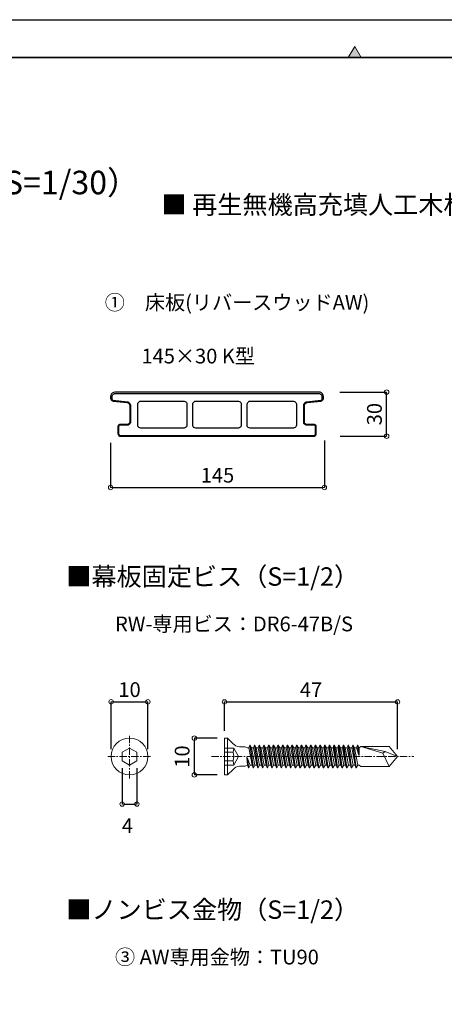
# Model space of a CAD drawing. Units: millimetres. Extents: x 4965 to 25779, y 73132 to 87833.
# Drawn here: x 18296 to 21178, y 81148 to 87833 of the extents above; entities that cross this region are included whole.
import ezdxf
from ezdxf.enums import TextEntityAlignment as Align

# ---------------------------------------------------------------- set-up
doc = ezdxf.new("R2010")
doc.units = ezdxf.units.MM
doc.linetypes.add('CENTER', pattern=[2, 1.25, -0.25, 0.25, -0.25])
doc.layers.get('Defpoints').update_dxf_attribs({"color": 43})
for name, color, linetype in [('01-RW1_sai-BRAND', 5, 'Continuous'), ('A03ZW', 6, 'Continuous'), ('A04MO1', 3, 'Continuous')]:
    doc.layers.add(name, color=color, linetype=linetype)
for name, color, linetype, lineweight in [('01.寸法', 7, 'Continuous', 9), ('08.Center', 1, 'CENTER', 9), ('08.DR6-57', 1, 'Continuous', 5)]:
    doc.layers.add(name, color=color, linetype=linetype, lineweight=lineweight)
doc.styles.add('sai-BRAND_BIG', font='simplex.shx', dxfattribs={"width": 0.8, "bigfont": 'bigfont.shx'})
doc.styles.add('sai-BRAND_GOTHIC', font='txt')
doc.dimstyles.new('sai-BRAND_30', dxfattribs={"dimscale": 50, "dimtxt": 2, "dimasz": 0.3, "dimexe": 0, "dimexo": 1, "dimgap": 0.66, "dimtad": 1, "dimdec": 0, "dimzin": 0, "dimdsep": 46, "dimtxsty": 'sai-BRAND_BIG', "dimblk1": 'y-dot', "dimblk2": 'y-dot', "dimsah": 1, "dimcen": 0, "dimclrd": 3, "dimclre": 5, "dimclrt": 3, "dimaunit": 1, "dimadec": 0, "dimazin": 0, "dimtfac": 0.01, "dimtdec": 0, "dimtix": 1, "dimtmove": 2, "dimatfit": 3, "dimldrblk": 'y-dot', "dimfxl": 0, "dimtvp": 0.733333, "dimtolj": 1, "dimtzin": 0, "dimarcsym": 0})

# ---------------------------------------------------------------- blocks, each defined once
blk = doc.blocks.new('y-dot')
at = {"color": 3, "linetype": 'Continuous'}
blk.add_line((0, 0), (-1, 0), dxfattribs=at)
blk.add_circle((0, 0), 1, dxfattribs=at)
blk = doc.blocks.new('*D393')
at = {"layer": '01.寸法', "color": 5, "lineweight": -2, "transparency": 16777216}
for p, q in [((18991.5, 82751.6), (18991.5, 82507.9)), ((19091.5, 82751.6), (19091.5, 82507.9))]:
    blk.add_line(p, q, dxfattribs=at)
at = {"layer": '01.寸法', "color": 3, "lineweight": -2, "transparency": 16777216}
blk.add_line((19006.5, 82507.9), (19076.5, 82507.9), dxfattribs=at)
at = {"layer": 'Defpoints', "color": 0, "transparency": 16777216}
for p in [(18991.5, 82801.6), (19091.5, 82801.6), (19091.5, 82507.9)]:
    blk.add_point(p, dxfattribs=at)
at = {"layer": '01.寸法', "color": 3, "lineweight": -2, "transparency": 16777216, "xscale": 15, "yscale": 15, "zscale": 15, "rotation": 180}
blk.add_blockref('y-dot', (18991.5, 82507.9), dxfattribs=at)
at = {"layer": '01.寸法', "color": 3, "lineweight": -2, "transparency": 16777216, "xscale": 15, "yscale": 15, "zscale": 15}
blk.add_blockref('y-dot', (19091.5, 82507.9), dxfattribs=at)
at = {"layer": '01.寸法', "color": 3, "lineweight": 9, "transparency": 16777216, "insert": (19027.5, 82361), "char_height": 100, "attachment_point": 5, "style": 'sai-BRAND_BIG'}
blk.add_mtext('\\A1;4', dxfattribs=at)
blk = doc.blocks.new('*D390')
at = {"layer": '01.寸法', "color": 5, "lineweight": -2, "transparency": 16777216}
for p, q in [((18916.5, 82880.5), (18916.5, 83201.8)), ((19166.5, 82880.5), (19166.5, 83201.8))]:
    blk.add_line(p, q, dxfattribs=at)
at = {"layer": '01.寸法', "color": 3, "lineweight": -2, "transparency": 16777216}
blk.add_line((18931.5, 83201.8), (19151.5, 83201.8), dxfattribs=at)
at = {"layer": 'Defpoints', "color": 0, "transparency": 16777216}
for p in [(19166.5, 83201.8), (18916.5, 82830.5), (19166.5, 82830.5)]:
    blk.add_point(p, dxfattribs=at)
at = {"layer": '01.寸法', "color": 3, "lineweight": -2, "transparency": 16777216, "xscale": 15, "yscale": 15, "zscale": 15, "rotation": 180}
blk.add_blockref('y-dot', (18916.5, 83201.8), dxfattribs=at)
at = {"layer": '01.寸法', "color": 3, "lineweight": -2, "transparency": 16777216, "xscale": 15, "yscale": 15, "zscale": 15}
blk.add_blockref('y-dot', (19166.5, 83201.8), dxfattribs=at)
at = {"layer": '01.寸法', "color": 3, "lineweight": 9, "transparency": 16777216, "insert": (19041.5, 83284.8), "char_height": 100, "attachment_point": 5, "style": 'sai-BRAND_BIG'}
blk.add_mtext('\\A1;10', dxfattribs=at)
blk = doc.blocks.new('*D391')
at = {"layer": '01.寸法', "color": 5, "lineweight": -2, "transparency": 16777216}
for p, q in [((19635.9, 82955.5), (19481.3, 82955.5)), ((19635.9, 82705.5), (19481.3, 82705.5))]:
    blk.add_line(p, q, dxfattribs=at)
at = {"layer": '01.寸法', "color": 3, "lineweight": -2, "transparency": 16777216}
blk.add_line((19481.3, 82720.5), (19481.3, 82940.5), dxfattribs=at)
at = {"layer": 'Defpoints', "color": 0, "transparency": 16777216}
for p in [(19481.3, 82955.5), (19685.9, 82955.5), (19685.9, 82705.5)]:
    blk.add_point(p, dxfattribs=at)
at = {"layer": '01.寸法', "color": 3, "lineweight": -2, "transparency": 16777216, "xscale": 15, "yscale": 15, "zscale": 15}
for p, rotation in [((19481.3, 82955.5), 90), ((19481.3, 82705.5), 270)]:
    blk.add_blockref('y-dot', p, dxfattribs=dict(at, rotation=rotation))
at = {"layer": '01.寸法', "color": 3, "lineweight": 9, "transparency": 16777216, "insert": (19398.3, 82830.5), "char_height": 100, "attachment_point": 5, "rotation": 90, "style": 'sai-BRAND_BIG'}
blk.add_mtext('\\A1;10', dxfattribs=at)
blk = doc.blocks.new('*D392')
at = {"layer": '01.寸法', "color": 5, "lineweight": -2, "transparency": 16777216}
for p, q in [((19685.9, 83005.5), (19685.9, 83201.5)), ((20860.9, 82880.5), (20860.9, 83201.5))]:
    blk.add_line(p, q, dxfattribs=at)
at = {"layer": '01.寸法', "color": 3, "lineweight": -2, "transparency": 16777216}
blk.add_line((19700.9, 83201.5), (20845.9, 83201.5), dxfattribs=at)
at = {"layer": 'Defpoints', "color": 0, "transparency": 16777216}
for p in [(20860.9, 83201.5), (19685.9, 82955.5), (20860.9, 82830.5)]:
    blk.add_point(p, dxfattribs=at)
at = {"layer": '01.寸法', "color": 3, "lineweight": -2, "transparency": 16777216, "xscale": 15, "yscale": 15, "zscale": 15, "rotation": 180}
blk.add_blockref('y-dot', (19685.9, 83201.5), dxfattribs=at)
at = {"layer": '01.寸法', "color": 3, "lineweight": -2, "transparency": 16777216, "xscale": 15, "yscale": 15, "zscale": 15}
blk.add_blockref('y-dot', (20860.9, 83201.5), dxfattribs=at)
at = {"layer": '01.寸法', "color": 3, "lineweight": 9, "transparency": 16777216, "insert": (20273.4, 83284.5), "char_height": 100, "attachment_point": 5, "style": 'sai-BRAND_BIG'}
blk.add_mtext('\\A1;47', dxfattribs=at)
blk = doc.blocks.new('*D490')
at = {"layer": '01.寸法', "color": 5, "lineweight": -2, "transparency": 16777216}
for p, q in [((20364, 84975.9), (20364, 84657.4)), ((18912.8, 84960.8), (18912.8, 84657.4))]:
    blk.add_line(p, q, dxfattribs=at)
at = {"layer": '01.寸法', "color": 3, "lineweight": -2, "transparency": 16777216}
blk.add_line((18927.8, 84657.4), (20349, 84657.4), dxfattribs=at)
at = {"layer": 'Defpoints', "color": 0, "transparency": 16777216}
for p in [(18912.8, 85010.8), (20364, 85025.9), (20364, 84657.4)]:
    blk.add_point(p, dxfattribs=at)
at = {"layer": '01.寸法', "color": 3, "lineweight": -2, "transparency": 16777216, "xscale": 15, "yscale": 15, "zscale": 15, "rotation": 180}
blk.add_blockref('y-dot', (18912.8, 84657.4), dxfattribs=at)
at = {"layer": '01.寸法', "color": 3, "lineweight": -2, "transparency": 16777216, "xscale": 15, "yscale": 15, "zscale": 15}
blk.add_blockref('y-dot', (20364, 84657.4), dxfattribs=at)
at = {"layer": '01.寸法', "color": 3, "lineweight": 9, "transparency": 16777216, "insert": (19638.4, 84740.4), "char_height": 100, "attachment_point": 5, "style": 'sai-BRAND_BIG'}
blk.add_mtext('\\A1;145', dxfattribs=at)
blk = doc.blocks.new('*D491')
at = {"layer": '01.寸法', "color": 5, "lineweight": -2, "transparency": 16777216}
for p, q in [((20468.1, 85304.8), (20786.5, 85304.8)), ((20470.7, 85005.7), (20786.5, 85005.7))]:
    blk.add_line(p, q, dxfattribs=at)
at = {"layer": '01.寸法', "color": 3, "lineweight": -2, "transparency": 16777216}
blk.add_line((20786.5, 85020.7), (20786.5, 85289.8), dxfattribs=at)
at = {"layer": 'Defpoints', "color": 0, "transparency": 16777216}
for p in [(20418.1, 85304.8), (20786.5, 85304.8), (20420.7, 85005.7)]:
    blk.add_point(p, dxfattribs=at)
at = {"layer": '01.寸法', "color": 3, "lineweight": -2, "transparency": 16777216, "xscale": 15, "yscale": 15, "zscale": 15}
for p, rotation in [((20786.5, 85304.8), 90), ((20786.5, 85005.7), 270)]:
    blk.add_blockref('y-dot', p, dxfattribs=dict(at, rotation=rotation))
at = {"layer": '01.寸法', "color": 3, "lineweight": 9, "transparency": 16777216, "insert": (20703.5, 85155.3), "char_height": 100, "attachment_point": 5, "rotation": 90, "style": 'sai-BRAND_BIG'}
blk.add_mtext('\\A1;30', dxfattribs=at)

msp = doc.modelspace()

# ---------------------------------------------------------------- hatches: boundary and pattern name
at = {"layer": 'A03ZW'}
h = msp.add_hatch(color=256, dxfattribs=at)
h.dxf.hatch_style = 2
h.paths.add_polyline_path([(20569.64, 87651.14), (20612.61, 87577.48), (20526.26, 87577.48)])

# ---------------------------------------------------------------- linework, layer by layer
at = {"layer": '01-RW1_sai-BRAND'}
for p, q in [((18932.59, 85303.07), (18924.39, 85298.52)), ((18942.72, 85304.78), (18932.59, 85303.07)), ((20328.37, 85304.78), (18942.72, 85304.78)), ((20335.74, 85303.87), (20328.37, 85304.78)), ((20344.6, 85299.99), (20335.74, 85303.87)), ((20352.02, 85293.2), (20344.6, 85299.99)), ((18913.72, 85282.24), (18912.81, 85274.88)), ((18912.81, 85274.88), (18912.81, 85263.82)), ((18912.81, 85263.82), (18913.94, 85257.13)), ((18917.6, 85291.1), (18913.72, 85282.24)), ((18913.94, 85257.13), (18916.99, 85251.61)), ((18916.99, 85251.61), (18921.93, 85247.02)), ((18924.39, 85298.52), (18917.6, 85291.1)), ((18922.17, 85276.91), (18921.78, 85272.88)), ((18921.78, 85272.88), (18921.78, 85258.91)), ((18921.78, 85258.91), (18921.96, 85257.06)), ((18921.93, 85247.02), (18926.89, 85244.75)), ((18921.96, 85257.06), (18922.45, 85255.34)), ((18923.28, 85280.6), (18922.17, 85276.91)), ((18922.45, 85255.34), (18923.24, 85253.74)), ((18923.24, 85253.74), (18924.33, 85252.26)), ((18925.09, 85283.96), (18923.28, 85280.6)), ((18924.33, 85252.26), (18925.64, 85251.02)), ((18927.62, 85286.98), (18925.09, 85283.96)), ((18925.64, 85251.02), (18927.13, 85250.06)), ((18926.89, 85244.75), (18930.56, 85244)), ((18927.13, 85250.06), (18928.8, 85249.39)), ((18930.69, 85289.51), (18927.62, 85286.98)), ((18928.8, 85249.39), (18930.66, 85249)), ((18930.56, 85244), (19024.66, 85233.6)), ((18930.66, 85249), (19025.21, 85238.56)), ((18934.06, 85291.33), (18930.69, 85289.51)), ((18937.74, 85292.43), (18934.06, 85291.33)), ((18941.72, 85292.82), (18937.74, 85292.43)), ((20329.37, 85292.82), (18941.72, 85292.82)), ((19024.66, 85233.6), (19031.18, 85231.74)), ((19025.21, 85238.56), (19029.75, 85237.63)), ((19029.75, 85237.63), (19033.9, 85235.96)), ((19033.9, 85235.96), (19037.66, 85233.56)), ((19037.66, 85233.56), (19041.03, 85230.41)), ((19098.37, 85229.77), (19101.4, 85235.24)), ((19101.4, 85235.24), (19106.1, 85239.67)), ((19106.1, 85239.67), (19111.41, 85242.17)), ((19111.41, 85242.17), (19117.17, 85242.98)), ((19117.17, 85242.98), (19411.25, 85242.98)), ((19411.25, 85242.98), (19417.98, 85241.84)), ((19417.98, 85241.84), (19423.45, 85238.81)), ((19423.45, 85238.81), (19427.88, 85234.11)), ((19427.88, 85234.11), (19430.38, 85228.8)), ((19472.2, 85229.77), (19475.23, 85235.24)), ((19475.23, 85235.24), (19479.93, 85239.67)), ((19479.93, 85239.67), (19485.24, 85242.17)), ((19485.24, 85242.17), (19491, 85242.98)), ((19491, 85242.98), (19780.09, 85242.98)), ((19780.09, 85242.98), (19786.83, 85241.84)), ((19786.83, 85241.84), (19792.3, 85238.81)), ((19792.3, 85238.81), (19796.72, 85234.11)), ((19796.72, 85234.11), (19799.22, 85228.8)), ((19841.04, 85229.77), (19844.07, 85235.24)), ((19844.07, 85235.24), (19848.77, 85239.67)), ((19848.77, 85239.67), (19854.08, 85242.17)), ((19854.08, 85242.17), (19859.84, 85242.98)), ((19859.84, 85242.98), (20153.92, 85242.98)), ((20153.92, 85242.98), (20160.66, 85241.84)), ((20160.66, 85241.84), (20166.12, 85238.81)), ((20166.12, 85238.81), (20170.55, 85234.11)), ((20170.55, 85234.11), (20173.05, 85228.8)), ((20230.06, 85230.41), (20233.38, 85233.55)), ((20233.38, 85233.55), (20237.13, 85235.95)), ((20237.13, 85235.95), (20241.3, 85237.62)), ((20237.81, 85230.58), (20242.76, 85232.86)), ((20241.3, 85237.62), (20245.89, 85238.56)), ((20242.76, 85232.86), (20246.44, 85233.6)), ((20245.89, 85238.56), (20340.44, 85249)), ((20246.44, 85233.6), (20340.53, 85244)), ((20333.4, 85292.43), (20329.37, 85292.82)), ((20337.09, 85291.33), (20333.4, 85292.43)), ((20340.44, 85289.51), (20337.09, 85291.33)), ((20343.47, 85286.98), (20340.44, 85289.51)), ((20340.44, 85249), (20342.26, 85249.39)), ((20340.53, 85244), (20347.06, 85245.86)), ((20342.26, 85249.39), (20343.92, 85250.06)), ((20346, 85283.91), (20343.47, 85286.98)), ((20343.92, 85250.06), (20345.42, 85251.02)), ((20345.42, 85251.02), (20346.77, 85252.26)), ((20347.82, 85280.54), (20346, 85283.91)), ((20346.77, 85252.26), (20347.86, 85253.7)), ((20347.06, 85245.86), (20352.21, 85249.49)), ((20348.92, 85276.87), (20347.82, 85280.54)), ((20347.86, 85253.7), (20348.65, 85255.29)), ((20348.65, 85255.29), (20349.13, 85257.03)), ((20349.31, 85272.88), (20348.92, 85276.87)), ((20349.13, 85257.03), (20349.31, 85258.91)), ((20349.31, 85258.91), (20349.31, 85272.88)), ((20356.56, 85285), (20352.02, 85293.2)), ((20352.21, 85249.49), (20356.23, 85254.91)), ((20356.23, 85254.91), (20357.94, 85260.08)), ((20358.28, 85274.88), (20356.56, 85285)), ((20357.94, 85260.08), (20358.28, 85263.82)), ((20358.28, 85263.82), (20358.28, 85274.88)), ((19031.18, 85231.74), (19036.34, 85228.11)), ((19036.34, 85228.11), (19040.35, 85222.69)), ((19040.35, 85222.69), (19042.07, 85217.52)), ((19041.03, 85230.41), (19043.79, 85226.77)), ((19042.07, 85217.52), (19042.41, 85213.79)), ((19042.41, 85213.79), (19042.41, 85100.42)), ((19043.79, 85226.77), (19045.76, 85222.78)), ((19045.76, 85222.78), (19046.97, 85218.45)), ((19046.97, 85218.45), (19047.39, 85213.79)), ((19047.39, 85213.79), (19047.39, 85100.42)), ((19097.23, 85223.04), (19098.37, 85229.77)), ((19097.23, 85080.49), (19097.23, 85223.04)), ((19430.38, 85228.8), (19431.19, 85223.04)), ((19431.19, 85223.04), (19431.19, 85080.49)), ((19471.06, 85223.04), (19472.2, 85229.77)), ((19471.06, 85080.49), (19471.06, 85223.04)), ((19799.22, 85228.8), (19800.03, 85223.04)), ((19800.03, 85223.04), (19800.03, 85080.49)), ((19839.91, 85223.04), (19841.04, 85229.77)), ((19839.91, 85080.49), (19839.91, 85223.04)), ((20173.05, 85228.8), (20173.86, 85223.04)), ((20173.86, 85223.04), (20173.86, 85080.49)), ((20223.7, 85213.79), (20224.13, 85218.41)), ((20223.7, 85100.42), (20223.7, 85213.79)), ((20224.13, 85218.41), (20225.33, 85222.72)), ((20225.33, 85222.72), (20227.31, 85226.72)), ((20227.31, 85226.72), (20230.06, 85230.41)), ((20228.69, 85213.79), (20229.82, 85220.47)), ((20228.69, 85100.42), (20228.69, 85213.79)), ((20229.82, 85220.47), (20232.86, 85226)), ((20232.86, 85226), (20237.81, 85230.58)), ((19042.41, 85100.42), (19041.64, 85095.64)), ((19047.39, 85100.42), (19047, 85096.44)), ((20224.09, 85096.4), (20223.7, 85100.42)), ((20229.31, 85096.06), (20228.69, 85100.42)), ((18963.28, 85074.88), (18962.66, 85070.52)), ((18962.66, 85070.52), (18962.66, 85020.67)), ((18965.26, 85079), (18963.28, 85074.88)), ((18968.68, 85082.52), (18965.26, 85079)), ((18967.85, 85072.55), (18967.64, 85070.52)), ((18967.64, 85070.52), (18967.64, 85020.67)), ((18968.4, 85074.4), (18967.85, 85072.55)), ((18969.31, 85076.07), (18968.4, 85074.4)), ((18972.83, 85084.71), (18968.68, 85082.52)), ((18970.56, 85077.57), (18969.31, 85076.07)), ((18972.09, 85078.82), (18970.56, 85077.57)), ((18973.78, 85079.72), (18972.09, 85078.82)), ((18977.61, 85085.47), (18972.83, 85084.71)), ((18975.62, 85080.28), (18973.78, 85079.72)), ((18977.61, 85080.49), (18975.62, 85080.28)), ((19027.45, 85085.47), (18977.61, 85085.47)), ((19027.45, 85080.49), (18977.61, 85080.49)), ((19031.82, 85086.09), (19027.45, 85085.47)), ((19031.48, 85080.88), (19027.45, 85080.49)), ((19035.17, 85081.98), (19031.48, 85080.88)), ((19035.94, 85088.08), (19031.82, 85086.09)), ((19038.53, 85083.8), (19035.17, 85081.98)), ((19039.46, 85091.5), (19035.94, 85088.08)), ((19041.55, 85086.33), (19038.53, 85083.8)), ((19041.64, 85095.64), (19039.46, 85091.5)), ((19044.08, 85089.39), (19041.55, 85086.33)), ((19045.9, 85092.76), (19044.08, 85089.39)), ((19047, 85096.44), (19045.9, 85092.76)), ((19098.04, 85074.72), (19097.23, 85080.49)), ((19100.54, 85069.41), (19098.04, 85074.72)), ((19104.97, 85064.71), (19100.54, 85069.41)), ((19110.44, 85061.69), (19104.97, 85064.71)), ((19117.17, 85060.55), (19110.44, 85061.69)), ((19411.25, 85060.55), (19117.17, 85060.55)), ((19417.01, 85061.36), (19411.25, 85060.55)), ((19422.32, 85063.86), (19417.01, 85061.36)), ((19427.02, 85068.28), (19422.32, 85063.86)), ((19430.05, 85073.75), (19427.02, 85068.28)), ((19431.19, 85080.49), (19430.05, 85073.75)), ((19471.87, 85074.72), (19471.06, 85080.49)), ((19474.37, 85069.41), (19471.87, 85074.72)), ((19478.8, 85064.71), (19474.37, 85069.41)), ((19484.27, 85061.69), (19478.8, 85064.71)), ((19491, 85060.55), (19484.27, 85061.69)), ((19780.09, 85060.55), (19491, 85060.55)), ((19785.86, 85061.36), (19780.09, 85060.55)), ((19791.17, 85063.86), (19785.86, 85061.36)), ((19795.87, 85068.28), (19791.17, 85063.86)), ((19798.89, 85073.75), (19795.87, 85068.28)), ((19800.03, 85080.49), (19798.89, 85073.75)), ((19840.72, 85074.72), (19839.91, 85080.49)), ((19843.22, 85069.41), (19840.72, 85074.72)), ((19847.64, 85064.71), (19843.22, 85069.41)), ((19853.11, 85061.69), (19847.64, 85064.71)), ((19859.84, 85060.55), (19853.11, 85061.69)), ((20153.92, 85060.55), (19859.84, 85060.55)), ((20159.69, 85061.36), (20153.92, 85060.55)), ((20164.99, 85063.86), (20159.69, 85061.36)), ((20169.7, 85068.28), (20164.99, 85063.86)), ((20172.72, 85073.75), (20169.7, 85068.28)), ((20173.86, 85080.49), (20172.72, 85073.75)), ((20225.2, 85092.71), (20224.09, 85096.4)), ((20227.01, 85089.35), (20225.2, 85092.71)), ((20229.54, 85086.33), (20227.01, 85089.35)), ((20231.29, 85091.94), (20229.31, 85096.06)), ((20232.61, 85083.8), (20229.54, 85086.33)), ((20234.72, 85088.42), (20231.29, 85091.94)), ((20235.98, 85081.98), (20232.61, 85083.8)), ((20238.86, 85086.23), (20234.72, 85088.42)), ((20239.66, 85080.88), (20235.98, 85081.98)), ((20243.64, 85085.47), (20238.86, 85086.23)), ((20243.64, 85080.49), (20239.66, 85080.88)), ((20293.48, 85085.47), (20243.64, 85085.47)), ((20293.48, 85080.49), (20243.64, 85080.49)), ((20297.85, 85084.85), (20293.48, 85085.47)), ((20295.52, 85080.28), (20293.48, 85080.49)), ((20297.37, 85079.72), (20295.52, 85080.28)), ((20299.04, 85078.82), (20297.37, 85079.72)), ((20301.97, 85082.86), (20297.85, 85084.85)), ((20300.53, 85077.57), (20299.04, 85078.82)), ((20301.79, 85076.04), (20300.53, 85077.57)), ((20302.69, 85074.35), (20301.79, 85076.04)), ((20305.49, 85079.44), (20301.97, 85082.86)), ((20303.25, 85072.51), (20302.69, 85074.35)), ((20303.45, 85070.52), (20303.25, 85072.51)), ((20303.45, 85020.67), (20303.45, 85070.52)), ((20307.68, 85075.3), (20305.49, 85079.44)), ((20308.44, 85070.52), (20307.68, 85075.3)), ((20308.44, 85020.67), (20308.44, 85070.52)), ((18962.66, 85020.67), (18963.42, 85015.89)), ((18963.42, 85015.89), (18965.6, 85011.75)), ((18965.6, 85011.75), (18969.13, 85008.33)), ((18967.64, 85020.67), (18967.85, 85018.68)), ((18967.85, 85018.68), (18968.4, 85016.84)), ((18968.4, 85016.84), (18969.31, 85015.16)), ((18969.13, 85008.33), (18973.24, 85006.34)), ((18969.31, 85015.16), (18970.56, 85013.62)), ((18970.56, 85013.62), (18972.05, 85012.37)), ((18972.05, 85012.37), (18973.73, 85011.47)), ((18973.24, 85006.34), (18977.61, 85005.72)), ((18973.73, 85011.47), (18975.58, 85010.91)), ((18975.58, 85010.91), (18977.61, 85010.7)), ((18977.61, 85010.7), (20293.48, 85010.7)), ((18977.61, 85005.72), (20293.48, 85005.72)), ((20293.48, 85010.7), (20295.48, 85010.91)), ((20293.48, 85005.72), (20298.27, 85006.48)), ((20295.48, 85010.91), (20297.32, 85011.47)), ((20297.32, 85011.47), (20299, 85012.37)), ((20298.27, 85006.48), (20302.41, 85008.67)), ((20299, 85012.37), (20300.53, 85013.62)), ((20300.53, 85013.62), (20301.79, 85015.12)), ((20301.79, 85015.12), (20302.69, 85016.79)), ((20302.41, 85008.67), (20305.83, 85012.19)), ((20302.69, 85016.79), (20303.25, 85018.64)), ((20303.25, 85018.64), (20303.45, 85020.67)), ((20305.83, 85012.19), (20307.82, 85016.31)), ((20307.82, 85016.31), (20308.44, 85020.67))]:
    msp.add_line(p, q, dxfattribs=at)
at = {"layer": '08.Center', "ltscale": 40}
for p, q in [((19041.48, 82682.09), (19041.48, 82978.83)), ((18893.11, 82830.46), (19189.84, 82830.46)), ((19596.78, 82830.46), (20969.97, 82830.46))]:
    msp.add_line(p, q, dxfattribs=at)
at = {"layer": '08.DR6-57'}
for p, q in [((19685.91, 82955.46), (19685.91, 82705.46)), ((19685.91, 82955.46), (19705.91, 82955.46)), ((19705.91, 82955.46), (19705.91, 82705.46)), ((19705.91, 82955.46), (19743.94, 82917.42)), ((19823.41, 82896.08), (19787.31, 82896.08)), ((19841.98, 82889.83), (19823.41, 82896.08)), ((19857.47, 82907.33), (19851.1, 82889.83)), ((19857.47, 82907.33), (19879.72, 82753.58)), ((19857.47, 82907.33), (19859.97, 82907.33)), ((19859.97, 82907.33), (19882.22, 82753.58)), ((19859.97, 82907.33), (19870.08, 82889.83)), ((19889.22, 82907.33), (19882.85, 82889.83)), ((19889.22, 82907.33), (19891.72, 82907.33)), ((19889.22, 82907.33), (19911.47, 82753.58)), ((19891.72, 82907.33), (19901.83, 82889.83)), ((19891.72, 82907.33), (19913.97, 82753.58)), ((19920.97, 82907.33), (19914.6, 82889.83)), ((19920.97, 82907.33), (19923.47, 82907.33)), ((19920.97, 82907.33), (19943.22, 82753.58)), ((19923.47, 82907.33), (19933.58, 82889.83)), ((19923.47, 82907.33), (19945.72, 82753.58)), ((19952.72, 82907.33), (19946.35, 82889.83)), ((19952.72, 82907.33), (19955.22, 82907.33)), ((19952.72, 82907.33), (19974.97, 82753.58)), ((19955.22, 82907.33), (19965.33, 82889.83)), ((19955.22, 82907.33), (19977.47, 82753.58)), ((19984.47, 82907.33), (19978.1, 82889.83)), ((19984.47, 82907.33), (20006.72, 82753.58)), ((19984.47, 82907.33), (19986.97, 82907.33)), ((19986.97, 82907.33), (20009.22, 82753.58)), ((19986.97, 82907.33), (19997.08, 82889.83)), ((20016.22, 82907.33), (20009.85, 82889.83)), ((20016.22, 82907.33), (20038.47, 82753.58)), ((20016.22, 82907.33), (20018.72, 82907.33)), ((20018.72, 82907.33), (20040.97, 82753.58)), ((20018.72, 82907.33), (20028.83, 82889.83)), ((20047.97, 82907.33), (20041.6, 82889.83)), ((20047.97, 82907.33), (20070.22, 82753.58)), ((20047.97, 82907.33), (20050.47, 82907.33)), ((20050.47, 82907.33), (20072.72, 82753.58)), ((20050.47, 82907.33), (20060.58, 82889.83)), ((20079.72, 82907.33), (20073.35, 82889.83)), ((20079.72, 82907.33), (20101.97, 82753.58)), ((20079.72, 82907.33), (20082.22, 82907.33)), ((20082.22, 82907.33), (20104.47, 82753.58)), ((20082.22, 82907.33), (20092.33, 82889.83)), ((20111.47, 82907.33), (20105.1, 82889.83)), ((20111.47, 82907.33), (20133.72, 82753.58)), ((20111.47, 82907.33), (20113.97, 82907.33)), ((20113.97, 82907.33), (20136.22, 82753.58)), ((20113.97, 82907.33), (20124.08, 82889.83)), ((20143.22, 82907.33), (20136.85, 82889.83)), ((20143.22, 82907.33), (20165.47, 82753.58)), ((20143.22, 82907.33), (20145.72, 82907.33)), ((20145.72, 82907.33), (20167.97, 82753.58)), ((20145.72, 82907.33), (20155.83, 82889.83)), ((20174.97, 82907.33), (20168.6, 82889.83)), ((20174.97, 82907.33), (20197.22, 82753.58)), ((20174.97, 82907.33), (20177.47, 82907.33)), ((20177.47, 82907.33), (20199.72, 82753.58)), ((20177.47, 82907.33), (20187.58, 82889.83)), ((20206.72, 82907.33), (20200.35, 82889.83)), ((20206.72, 82907.33), (20228.97, 82753.58)), ((20206.72, 82907.33), (20209.22, 82907.33)), ((20209.22, 82907.33), (20231.47, 82753.58)), ((20209.22, 82907.33), (20219.33, 82889.83)), ((20238.47, 82907.33), (20232.1, 82889.83)), ((20238.47, 82907.33), (20260.72, 82753.58)), ((20238.47, 82907.33), (20240.97, 82907.33)), ((20240.97, 82907.33), (20263.22, 82753.58)), ((20240.97, 82907.33), (20251.08, 82889.83)), ((20270.22, 82907.33), (20263.85, 82889.83)), ((20270.22, 82907.33), (20292.47, 82753.58)), ((20270.22, 82907.33), (20272.72, 82907.33)), ((20272.72, 82907.33), (20294.97, 82753.58)), ((20272.72, 82907.33), (20282.83, 82889.83)), ((20301.97, 82907.33), (20295.6, 82889.83)), ((20301.97, 82907.33), (20324.22, 82753.58)), ((20301.97, 82907.33), (20304.47, 82907.33)), ((20304.47, 82907.33), (20326.72, 82753.58)), ((20304.47, 82907.33), (20314.58, 82889.83)), ((20333.72, 82907.33), (20327.35, 82889.83)), ((20333.72, 82907.33), (20355.97, 82753.58)), ((20333.72, 82907.33), (20336.22, 82907.33)), ((20336.22, 82907.33), (20358.47, 82753.58)), ((20336.22, 82907.33), (20346.33, 82889.83)), ((20365.47, 82907.33), (20359.1, 82889.83)), ((20365.47, 82907.33), (20387.72, 82753.58)), ((20365.47, 82907.33), (20367.97, 82907.33)), ((20367.97, 82907.33), (20390.22, 82753.58)), ((20367.97, 82907.33), (20378.08, 82889.83)), ((20397.22, 82907.33), (20390.85, 82889.83)), ((20397.22, 82907.33), (20419.47, 82753.58)), ((20397.22, 82907.33), (20399.72, 82907.33)), ((20399.72, 82907.33), (20421.97, 82753.58)), ((20399.72, 82907.33), (20409.83, 82889.83)), ((20428.97, 82907.33), (20422.6, 82889.83)), ((20428.97, 82907.33), (20451.22, 82753.58)), ((20428.97, 82907.33), (20431.47, 82907.33)), ((20431.47, 82907.33), (20453.72, 82753.58)), ((20431.47, 82907.33), (20441.58, 82889.83)), ((20460.72, 82907.33), (20454.35, 82889.83)), ((20460.72, 82907.33), (20482.97, 82753.58)), ((20460.72, 82907.33), (20463.22, 82907.33)), ((20463.22, 82907.33), (20485.47, 82753.58)), ((20463.22, 82907.33), (20473.33, 82889.83)), ((20492.47, 82907.33), (20486.1, 82889.83)), ((20492.47, 82907.33), (20514.72, 82753.58)), ((20492.47, 82907.33), (20494.97, 82907.33)), ((20494.97, 82907.33), (20517.22, 82753.58)), ((20494.97, 82907.33), (20505.08, 82889.83)), ((20524.22, 82907.33), (20517.85, 82889.83)), ((20524.22, 82907.33), (20546.47, 82753.58)), ((20524.22, 82907.33), (20526.72, 82907.33)), ((20526.72, 82907.33), (20548.97, 82753.58)), ((20526.72, 82907.33), (20536.83, 82889.83)), ((20555.97, 82907.33), (20549.6, 82889.83)), ((20555.97, 82907.33), (20578.22, 82753.58)), ((20555.97, 82907.33), (20558.47, 82907.33)), ((20558.47, 82907.33), (20580.72, 82753.58)), ((20558.47, 82907.33), (20568.58, 82889.83)), ((20587.72, 82907.33), (20581.35, 82889.83)), ((20587.72, 82907.33), (20597.6, 82839.07)), ((20587.72, 82907.33), (20590.22, 82907.33)), ((20590.22, 82907.33), (20600.1, 82839.07)), ((20590.22, 82907.33), (20600.33, 82889.83)), ((20600.33, 82889.83), (20610.91, 82897.96)), ((20610.91, 82897.96), (20804.27, 82897.96)), ((20776.54, 82864.84), (20610.91, 82897.96)), ((20761.33, 82853.84), (20610.91, 82897.96)), ((20860.91, 82830.46), (20804.27, 82897.96)), ((18991.48, 82859.32), (19041.48, 82888.19)), ((18991.48, 82801.59), (18991.48, 82859.32)), ((19091.48, 82859.32), (19041.48, 82888.19)), ((19091.48, 82801.59), (19091.48, 82859.32)), ((19685.91, 82888.19), (19748.41, 82888.19)), ((19685.91, 82859.32), (19744.47, 82859.32)), ((19744.47, 82859.32), (19748.41, 82888.19)), ((19744.47, 82859.32), (19748.41, 82830.46)), ((19748.41, 82830.46), (19744.47, 82801.59)), ((19781.86, 82830.46), (19748.41, 82888.4)), ((19781.86, 82830.46), (19748.41, 82772.51)), ((19841.98, 82889.83), (19851.1, 82889.83)), ((19851.1, 82889.83), (19873.35, 82771.08)), ((19870.08, 82889.83), (19892.32, 82771.08)), ((19870.08, 82889.83), (19882.85, 82889.83)), ((19882.85, 82889.83), (19905.1, 82771.08)), ((19901.83, 82889.83), (19924.07, 82771.08)), ((19901.83, 82889.83), (19914.6, 82889.83)), ((19914.6, 82889.83), (19936.85, 82771.08)), ((19933.58, 82889.83), (19955.82, 82771.08)), ((19933.58, 82889.83), (19946.35, 82889.83)), ((19946.35, 82889.83), (19968.6, 82771.08)), ((19965.33, 82889.83), (19987.57, 82771.08)), ((19965.33, 82889.83), (19978.1, 82889.83)), ((19978.1, 82889.83), (20000.35, 82771.08)), ((19997.08, 82889.83), (20019.32, 82771.08)), ((19997.08, 82889.83), (20009.85, 82889.83)), ((20009.85, 82889.83), (20032.1, 82771.08)), ((20028.83, 82889.83), (20051.07, 82771.08)), ((20028.83, 82889.83), (20041.6, 82889.83)), ((20041.6, 82889.83), (20063.85, 82771.08)), ((20060.58, 82889.83), (20082.82, 82771.08)), ((20060.58, 82889.83), (20073.35, 82889.83)), ((20073.35, 82889.83), (20095.6, 82771.08)), ((20092.33, 82889.83), (20114.57, 82771.08)), ((20092.33, 82889.83), (20105.1, 82889.83)), ((20105.1, 82889.83), (20127.35, 82771.08)), ((20124.08, 82889.83), (20146.32, 82771.08)), ((20124.08, 82889.83), (20136.85, 82889.83)), ((20136.85, 82889.83), (20159.1, 82771.08)), ((20155.83, 82889.83), (20178.07, 82771.08)), ((20155.83, 82889.83), (20168.6, 82889.83)), ((20168.6, 82889.83), (20190.85, 82771.08)), ((20187.58, 82889.83), (20209.82, 82771.08)), ((20187.58, 82889.83), (20200.35, 82889.83)), ((20200.35, 82889.83), (20222.6, 82771.08)), ((20219.33, 82889.83), (20241.57, 82771.08)), ((20219.33, 82889.83), (20232.1, 82889.83)), ((20232.1, 82889.83), (20254.35, 82771.08)), ((20251.08, 82889.83), (20273.32, 82771.08)), ((20251.08, 82889.83), (20263.85, 82889.83)), ((20263.85, 82889.83), (20286.1, 82771.08)), ((20282.83, 82889.83), (20305.07, 82771.08)), ((20282.83, 82889.83), (20295.6, 82889.83)), ((20295.6, 82889.83), (20317.85, 82771.08)), ((20314.58, 82889.83), (20336.82, 82771.08)), ((20314.58, 82889.83), (20327.35, 82889.83)), ((20327.35, 82889.83), (20349.6, 82771.08)), ((20346.33, 82889.83), (20368.57, 82771.08)), ((20346.33, 82889.83), (20359.1, 82889.83)), ((20359.1, 82889.83), (20381.35, 82771.08)), ((20378.08, 82889.83), (20400.32, 82771.08)), ((20378.08, 82889.83), (20390.85, 82889.83)), ((20390.85, 82889.83), (20413.1, 82771.08)), ((20409.83, 82889.83), (20432.07, 82771.08)), ((20409.83, 82889.83), (20422.6, 82889.83)), ((20422.6, 82889.83), (20444.85, 82771.08)), ((20441.58, 82889.83), (20463.82, 82771.08)), ((20441.58, 82889.83), (20454.35, 82889.83)), ((20454.35, 82889.83), (20476.6, 82771.08)), ((20473.33, 82889.83), (20495.57, 82771.08)), ((20473.33, 82889.83), (20486.1, 82889.83)), ((20486.1, 82889.83), (20508.35, 82771.08)), ((20505.08, 82889.83), (20527.32, 82771.08)), ((20505.08, 82889.83), (20517.85, 82889.83)), ((20517.85, 82889.83), (20540.1, 82771.08)), ((20536.83, 82889.83), (20559.07, 82771.08)), ((20536.83, 82889.83), (20549.6, 82889.83)), ((20549.6, 82889.83), (20571.85, 82771.08)), ((20568.58, 82889.83), (20590.82, 82771.08)), ((20568.58, 82889.83), (20581.35, 82889.83)), ((20581.35, 82889.83), (20597.6, 82839.07)), ((20597.6, 82839.07), (20600.1, 82839.07)), ((20600.33, 82889.83), (20600.1, 82839.07)), ((20776.54, 82864.84), (20761.33, 82853.84)), ((20804.27, 82762.96), (20761.33, 82853.84)), ((20860.91, 82830.46), (20776.54, 82864.84)), ((20860.91, 82830.46), (20804.27, 82762.96)), ((19041.48, 82772.72), (18991.48, 82801.59)), ((19041.48, 82772.72), (19091.48, 82801.59)), ((19685.91, 82801.59), (19744.47, 82801.59)), ((19685.91, 82772.72), (19748.41, 82772.72)), ((19744.47, 82801.59), (19748.41, 82772.51)), ((19823.41, 82764.83), (19787.31, 82764.83)), ((19823.41, 82764.83), (19841.82, 82771.53)), ((19838.25, 82823.42), (19848.35, 82753.58)), ((19838.25, 82823.42), (19840.75, 82823.42)), ((19838.25, 82823.42), (19841.98, 82771.08)), ((19840.58, 82771.08), (19841.98, 82771.08)), ((19840.75, 82823.42), (19850.85, 82753.58)), ((19840.75, 82823.42), (19860.96, 82771.08)), ((19848.35, 82753.58), (19841.98, 82771.08)), ((19850.85, 82753.58), (19860.96, 82771.08)), ((19860.96, 82771.08), (19873.35, 82771.08)), ((19879.72, 82753.58), (19873.35, 82771.08)), ((19882.22, 82753.58), (19892.32, 82771.08)), ((19892.32, 82771.08), (19905.1, 82771.08)), ((19911.47, 82753.58), (19905.1, 82771.08)), ((19913.97, 82753.58), (19924.07, 82771.08)), ((19924.07, 82771.08), (19936.85, 82771.08)), ((19943.22, 82753.58), (19936.85, 82771.08)), ((19945.72, 82753.58), (19955.82, 82771.08)), ((19955.82, 82771.08), (19968.6, 82771.08)), ((19974.97, 82753.58), (19968.6, 82771.08)), ((19977.47, 82753.58), (19987.57, 82771.08)), ((19987.57, 82771.08), (20000.35, 82771.08)), ((20006.72, 82753.58), (20000.35, 82771.08)), ((20009.22, 82753.58), (20019.32, 82771.08)), ((20019.32, 82771.08), (20032.1, 82771.08)), ((20038.47, 82753.58), (20032.1, 82771.08)), ((20040.97, 82753.58), (20051.07, 82771.08)), ((20051.07, 82771.08), (20063.85, 82771.08)), ((20070.22, 82753.58), (20063.85, 82771.08)), ((20072.72, 82753.58), (20082.82, 82771.08)), ((20082.82, 82771.08), (20095.6, 82771.08)), ((20101.97, 82753.58), (20095.6, 82771.08)), ((20104.47, 82753.58), (20114.57, 82771.08)), ((20114.57, 82771.08), (20127.35, 82771.08)), ((20133.72, 82753.58), (20127.35, 82771.08)), ((20136.22, 82753.58), (20146.32, 82771.08)), ((20146.32, 82771.08), (20159.1, 82771.08)), ((20165.47, 82753.58), (20159.1, 82771.08)), ((20167.97, 82753.58), (20178.07, 82771.08)), ((20178.07, 82771.08), (20190.85, 82771.08)), ((20197.22, 82753.58), (20190.85, 82771.08)), ((20199.72, 82753.58), (20209.82, 82771.08)), ((20209.82, 82771.08), (20222.6, 82771.08)), ((20228.97, 82753.58), (20222.6, 82771.08)), ((20231.47, 82753.58), (20241.57, 82771.08)), ((20241.57, 82771.08), (20254.35, 82771.08)), ((20260.72, 82753.58), (20254.35, 82771.08)), ((20263.22, 82753.58), (20273.32, 82771.08)), ((20273.32, 82771.08), (20286.1, 82771.08)), ((20292.47, 82753.58), (20286.1, 82771.08)), ((20294.97, 82753.58), (20305.07, 82771.08)), ((20305.07, 82771.08), (20317.85, 82771.08)), ((20324.22, 82753.58), (20317.85, 82771.08)), ((20326.72, 82753.58), (20336.82, 82771.08)), ((20336.82, 82771.08), (20349.6, 82771.08)), ((20355.97, 82753.58), (20349.6, 82771.08)), ((20358.47, 82753.58), (20368.57, 82771.08)), ((20368.57, 82771.08), (20381.35, 82771.08)), ((20387.72, 82753.58), (20381.35, 82771.08)), ((20390.22, 82753.58), (20400.32, 82771.08)), ((20400.32, 82771.08), (20413.1, 82771.08)), ((20419.47, 82753.58), (20413.1, 82771.08)), ((20421.97, 82753.58), (20432.07, 82771.08)), ((20432.07, 82771.08), (20444.85, 82771.08)), ((20451.22, 82753.58), (20444.85, 82771.08)), ((20453.72, 82753.58), (20463.82, 82771.08)), ((20463.82, 82771.08), (20476.6, 82771.08)), ((20482.97, 82753.58), (20476.6, 82771.08)), ((20485.47, 82753.58), (20495.57, 82771.08)), ((20495.57, 82771.08), (20508.35, 82771.08)), ((20514.72, 82753.58), (20508.35, 82771.08)), ((20517.22, 82753.58), (20527.32, 82771.08)), ((20527.32, 82771.08), (20540.1, 82771.08)), ((20546.47, 82753.58), (20540.1, 82771.08)), ((20548.97, 82753.58), (20559.07, 82771.08)), ((20559.07, 82771.08), (20571.85, 82771.08)), ((20578.22, 82753.58), (20571.85, 82771.08)), ((20580.72, 82753.58), (20590.82, 82771.08)), ((20590.82, 82771.08), (20600.33, 82771.08)), ((20600.33, 82771.08), (20610.91, 82762.96)), ((20610.91, 82762.96), (20804.27, 82762.96)), ((19685.91, 82705.46), (19705.91, 82705.46)), ((19705.91, 82705.46), (19743.94, 82743.49)), ((19848.35, 82753.58), (19850.85, 82753.58)), ((19879.72, 82753.58), (19882.22, 82753.58)), ((19911.47, 82753.58), (19913.97, 82753.58)), ((19943.22, 82753.58), (19945.72, 82753.58)), ((19974.97, 82753.58), (19977.47, 82753.58)), ((20006.72, 82753.58), (20009.22, 82753.58)), ((20038.47, 82753.58), (20040.97, 82753.58)), ((20070.22, 82753.58), (20072.72, 82753.58)), ((20101.97, 82753.58), (20104.47, 82753.58)), ((20133.72, 82753.58), (20136.22, 82753.58)), ((20165.47, 82753.58), (20167.97, 82753.58)), ((20197.22, 82753.58), (20199.72, 82753.58)), ((20228.97, 82753.58), (20231.47, 82753.58)), ((20260.72, 82753.58), (20263.22, 82753.58)), ((20292.47, 82753.58), (20294.97, 82753.58)), ((20324.22, 82753.58), (20326.72, 82753.58)), ((20355.97, 82753.58), (20358.47, 82753.58)), ((20387.72, 82753.58), (20390.22, 82753.58)), ((20419.47, 82753.58), (20421.97, 82753.58)), ((20451.22, 82753.58), (20453.72, 82753.58)), ((20482.97, 82753.58), (20485.47, 82753.58)), ((20514.72, 82753.58), (20517.22, 82753.58)), ((20546.47, 82753.58), (20548.97, 82753.58)), ((20578.22, 82753.58), (20580.72, 82753.58))]:
    msp.add_line(p, q, dxfattribs=at)
msp.add_circle((19041.48, 82830.46), 125, dxfattribs=at)
for centre, start, end in [((19796.97, 82970.46), 225, 262.598), ((19796.97, 82690.46), 97.402, 135)]:
    msp.add_arc(centre, 75, start, end, dxfattribs=at)
at = {"layer": 'A03ZW', "lineweight": 0}
msp.add_lwpolyline([(20569.64, 87651.14), (20612.61, 87577.48), (20526.26, 87577.48), (20569.64, 87651.14)], dxfattribs=at)
at = {"layer": 'A03ZW', "lineweight": 35}
msp.add_lwpolyline([(5205.87, 87577.48), (25524.16, 87577.48)], dxfattribs=at)
at = {"layer": 'Defpoints'}
msp.add_lwpolyline([(4964.7, 87833.22), (25779.45, 87833.22), (25779.45, 73131.73), (4964.7, 73131.73), (4964.7, 87833.22)], dxfattribs=at)

# ---------------------------------------------------------------- texts
at = {"layer": 'A04MO1', "style": 'sai-BRAND_GOTHIC'}
for s, height, p in [('断面図\u3000（S=1/30）', 160, (17097.3, 86807.79)), ('①\u3000床板(リバースウッドAW)', 100, (18873.25, 85963.42)), ('145×30 K型 ', 100, (19122.47, 85599.35))]:
    msp.add_text(s, height=height, dxfattribs=at).set_placement(p, align=Align.TOP_LEFT)
for s, height, p in [('■ 再生無機高充填人工木材（S=1/5）', 125, (19257.87, 86514.59)), ('■幕板固定ビス（S=1/2）', 125, (18612.36, 83990.28)), ('RW-専用ビス：DR6-47B/S', 100, (18943.03, 83680.73)), ('■ノンビス金物（S=1/2）', 125, (18612.36, 81728.62)), ('③ AW専用金物：TU90', 100, (18943.03, 81419.07))]:
    msp.add_text(s, height=height, dxfattribs=at).set_placement(p)

# ---------------------------------------------------------------- dimensions: what is measured, and where the dimension line sits
at = {"layer": '01.寸法', "lineweight": 9}
for base, p1, p2, override, picture, middle in [((20786.54, 85304.78), (20420.7, 85005.72), (20418.09, 85304.78), {"dimlfac": 0.1}, '*D491', (20703.54, 85155.25)), ((19481.26, 82955.46), (19685.91, 82705.46), (19685.91, 82955.46), {"dimlfac": 0.04}, '*D391', (19398.26, 82830.46))]:
    dim = msp.add_linear_dim(base=base, p1=p1, p2=p2, angle=90, dimstyle='sai-BRAND_30', override=override, dxfattribs=at)
    dim.commit()
    dim.dimension.update_dxf_attribs({"geometry": picture, "text_midpoint": middle})
for base, p1, p2, override, picture, middle in [((20364.04, 84657.45), (18912.81, 85010.79), (20364.04, 85025.9), {"dimlfac": 0.1}, '*D490', (19638.43, 84740.45)), ((19166.48, 83201.78), (18916.48, 82830.46), (19166.48, 82830.46), {"dimlfac": 0.04}, '*D390', (19041.48, 83284.78)), ((20860.91, 83201.47), (19685.91, 82955.46), (20860.91, 82830.46), {"dimscale": 50, "dimlfac": 0.04}, '*D392', (20273.41, 83284.47))]:
    dim = msp.add_linear_dim(base=base, p1=p1, p2=p2, dimstyle='sai-BRAND_30', override=override, dxfattribs=at)
    dim.commit()
    dim.dimension.update_dxf_attribs({"geometry": picture, "text_midpoint": middle})
dim = msp.add_linear_dim(base=(19091.48, 82507.92), p1=(18991.48, 82801.59), p2=(19091.48, 82801.59), dimstyle='sai-BRAND_30', override={"dimlfac": 0.04}, dxfattribs=at)
dim.commit()
dim.dimension.update_dxf_attribs({"geometry": '*D393', "text_midpoint": (19027.47, 82361.01), "dimtype": 160})

doc.saveas('drawing.dxf')
